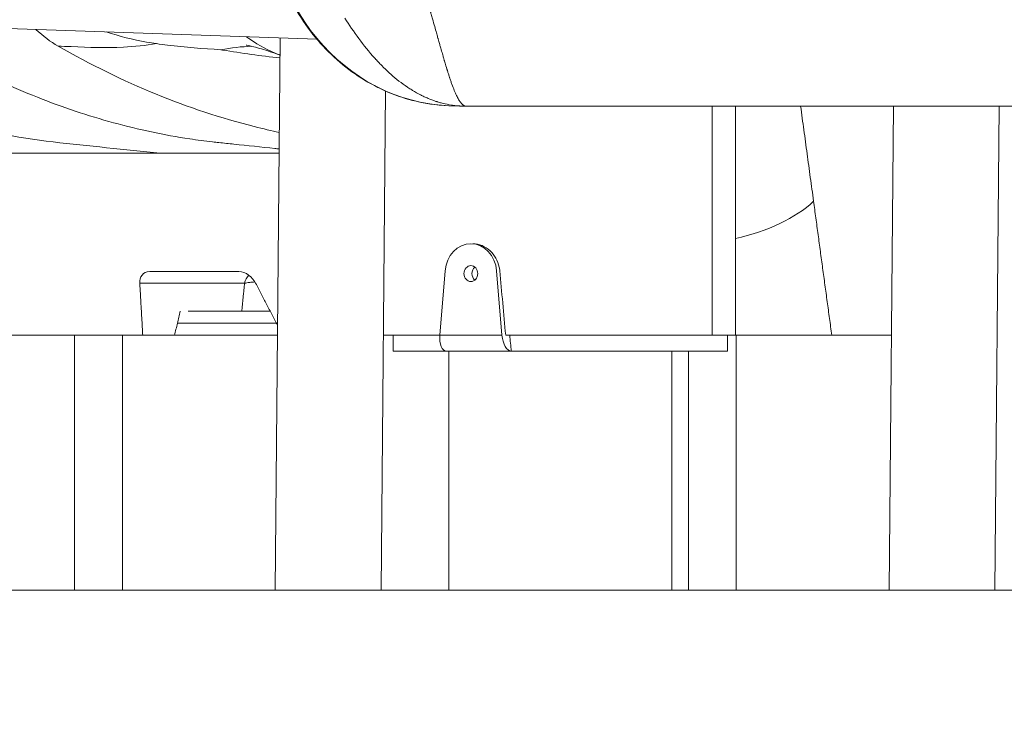
# Model space of a CAD drawing. Extents: x 0 to 25200, y -35640 to 17820.
# Drawn here: x 10839 to 11232, y 3894 to 4177 of the extents above; entities that cross this region are included whole.
import ezdxf

# ---------------------------------------------------------------- set-up
doc = ezdxf.new("R2010")
doc.units = 0
doc.header["$MEASUREMENT"] = 0
doc.header["$PDMODE"] = 1
doc.layers.get('0').update_dxf_attribs({"linetype": 'CONTINUOUS'})
doc.layers.get('DefPoints').update_dxf_attribs({"linetype": 'CONTINUOUS'})
for name, color, linetype, lineweight in [('FRAM3', 1, 'CONTINUOUS', 50), ('外形線', 7, 'CONTINUOUS', 18), ('寸法線', 3, 'CONTINUOUS', 18)]:
    doc.layers.add(name, color=color, linetype=linetype, lineweight=lineweight)
doc.styles.get("Standard").update_dxf_attribs({"font": 'TXT.SHX', "bigfont": 'bigfont.shx'})
doc.dimstyles.new('60ベース', dxfattribs={"dimscale": 60, "dimtxt": 3, "dimasz": 3, "dimexe": 0, "dimexo": 1, "dimgap": 1, "dimtad": 3, "dimdec": 1, "dimdsep": 46, "dimtxsty": 'Standard', "dimblk": 'DOTSMALL', "dimcen": 0, "dimclrd": 256, "dimclre": 256, "dimclrt": 7, "dimadec": 3, "dimazin": 2, "dimtfac": 1, "dimtdec": 1, "dimtix": 1, "dimtmove": 2, "dimatfit": 2, "dimldrblk": 'OPEN', "dimfxl": 0, "dimtolj": 1, "dimlwd": -1, "dimlwe": -1, "dimarcsym": 0})

# ---------------------------------------------------------------- blocks, each defined once
blk = doc.blocks.new('_DotSmall')
at = {"layer": 'FRAM3', "color": 0, "const_width": 0.5}
blk.add_lwpolyline([(-0.0625, 0, 1), (0.0625, 0, 1)], format="xyb", close=True, dxfattribs=at)
blk = doc.blocks.new('*D28')
at = {"layer": 'DefPoints', "color": 0}
for p in [(8146.2, 4864.52), (12313.3, 3950.12), (12813.3, 3950.12)]:
    blk.add_point(p, dxfattribs=at)
at = {"layer": '寸法線'}
for p, q in [((8206.2, 4864.52), (12813.3, 4864.52)), ((12813.3, 4864.52), (12813.3, 3950.12)), ((12373.3, 3950.12), (12813.3, 3950.12))]:
    blk.add_line(p, q, dxfattribs=at)
at = {"layer": '寸法線', "xscale": 180, "yscale": 180, "zscale": 180}
for p, rotation in [((12813.3, 4864.52), 90), ((12813.3, 3950.12), 270)]:
    blk.add_blockref('_DotSmall', p, dxfattribs=dict(at, rotation=rotation))
at = {"layer": '寸法線', "color": 7, "insert": (12663.3, 4407.32), "char_height": 180, "attachment_point": 5, "rotation": 90}
blk.add_mtext('\\A1;914', dxfattribs=at)
blk = doc.blocks.new('_OPEN')
at = {"color": 0, "linetype": 'ByBlock'}
for p, q in [((-1, 0.1667), (0, 0)), ((0, 0), (-1, -0.1667)), ((0, 0), (-1, 0))]:
    blk.add_line(p, q, dxfattribs=at)
blk = doc.blocks.new('*D29')
at = {"layer": 'DefPoints', "color": 0}
for p in [(9523.41, 5169.32), (12313.3, 3950.12), (13313.3, 3950.12)]:
    blk.add_point(p, dxfattribs=at)
at = {"layer": '寸法線'}
for p, q in [((9583.41, 5169.32), (13313.3, 5169.32)), ((13313.3, 5169.32), (13313.3, 3950.12)), ((12373.3, 3950.12), (13313.3, 3950.12))]:
    blk.add_line(p, q, dxfattribs=at)
at = {"layer": '寸法線', "xscale": 180, "yscale": 180, "zscale": 180}
for p, rotation in [((13313.3, 5169.32), 90), ((13313.3, 3950.12), 270)]:
    blk.add_blockref('_DotSmall', p, dxfattribs=dict(at, rotation=rotation))
at = {"layer": '寸法線', "color": 7, "insert": (13163.3, 4559.72), "char_height": 180, "attachment_point": 5, "rotation": 90}
blk.add_mtext('\\A1;1219', dxfattribs=at)
blk = doc.blocks.new('*D115')
at = {"layer": 'DefPoints', "color": 0}
for p in [(10576.78, 6985.42), (12313.3, 3950.12), (13813.3, 3950.12)]:
    blk.add_point(p, dxfattribs=at)
at = {"layer": '寸法線'}
for p, q in [((10636.78, 6985.42), (13813.3, 6985.42)), ((13813.3, 6985.42), (13813.3, 3950.12)), ((12373.3, 3950.12), (13813.3, 3950.12))]:
    blk.add_line(p, q, dxfattribs=at)
at = {"layer": '寸法線', "xscale": 180, "yscale": 180, "zscale": 180}
for p, rotation in [((13813.3, 6985.42), 90), ((13813.3, 3950.12), 270)]:
    blk.add_blockref('_DotSmall', p, dxfattribs=dict(at, rotation=rotation))
at = {"layer": '寸法線', "color": 7, "insert": (13663.3, 5467.77), "char_height": 180, "attachment_point": 5, "rotation": 90}
blk.add_mtext('\\A1;(3035)', dxfattribs=at)

msp = doc.modelspace()

# ---------------------------------------------------------------- linework, layer by layer
at = {"layer": '外形線', "extrusion": (0, 1, 0)}
for p, q in [((10957.64596107, 4169.69044276), (10752.96340713, 4176.83593729)), ((10942.91127736, 4170.20483248), (10940.99050018, 3950.12233084)), ((10984.89238518, 4149.06506973), (10983.15610597, 3950.12233084)), ((11015.61179294, 4143.01349282), (11010.24348317, 4143.20090122)), ((11392.33114147, 4142.98634734), (11017.16739923, 4142.98634734)), ((11124.50815718, 4051.72821158), (11124.50815718, 4142.98634734)), ((11187.39085563, 4142.98634734), (11185.70762866, 3950.12233084)), ((11229.55646141, 4142.98634734), (11227.87323444, 3950.12233084)), ((11006.60035505, 4051.72233084), (11008.72060045, 4077.39786897)), ((11029.24971353, 4077.39786897), (11031.36995893, 4051.72233084)), ((10906.27031377, 4061.25342169), (10939.00745341, 4061.25342169)), ((10901.99016627, 4056.49092169), (10941.48741071, 4056.49092169)), ((10861.01542139, 4051.72842169), (10861.01542139, 3950.12233084)), ((10880.06542139, 4051.72842169), (10880.06542139, 3950.12233084)), ((10987.97884829, 4051.72233084), (11006.60035505, 4051.72233084)), ((10987.97884829, 4045.37233084), (10987.97884829, 4051.72233084)), ((11031.36995893, 4051.72233084), (11006.60035505, 4051.72233084)), ((11034.47699896, 4051.72233084), (11121.32884829, 4051.72233084)), ((11034.54447331, 4051.72821158), (11034.54495893, 4051.72233084)), ((11099.10384829, 4051.72233084), (11099.10384829, 4051.72821158)), ((11099.5318559, 4051.72821158), (11099.53234152, 4051.72233084)), ((11102.7068559, 4051.72821158), (11102.70734152, 4051.72233084)), ((11105.73254987, 4051.72821158), (11105.73254987, 4051.72233084)), ((11121.32884829, 4045.37233084), (11121.32884829, 4051.72233084)), ((11124.78254987, 4051.72842181), (11124.78254987, 3950.12233084)), ((11009.25098208, 4045.37233084), (10987.97884829, 4045.37233084)), ((11009.25098208, 4045.37233084), (11035.0693319, 4045.37233084)), ((11010.20384829, 3950.12233084), (11010.20384829, 4045.37233084)), ((11121.32884829, 4045.37233084), (11035.0693319, 4045.37233084)), ((11099.10384829, 3950.12233084), (11099.10384829, 4045.37233084)), ((11105.73254987, 4045.37233084), (11105.73254987, 3950.12233084)), ((10861.01542139, 3950.12233084), (10828.01985351, 3950.12233084)), ((10880.06542139, 3950.12233084), (10861.01542139, 3950.12233084)), ((11099.10384829, 3950.12233084), (11010.20384829, 3950.12233084)), ((11105.73254987, 3950.12233084), (11099.10384829, 3950.12233084)), ((11124.78254987, 3950.12233084), (11105.73254987, 3950.12233084)), ((11185.70762866, 3950.12233084), (11232.94009734, 3950.12233084))]:
    msp.add_line(p, q, dxfattribs=at)
at = {"layer": '外形線'}
for p, q in [((4819.3625, 3950.12233084), (12313.302845, 3950.12233084)), ((10940.99050018, 3950.12233084), (10983.15610597, 3950.12233084))]:
    msp.add_line(p, q, dxfattribs=at)
at = {"layer": '外形線', "extrusion": (1.22465e-16, -3.08149e-33, -1)}
msp.add_ellipse((11013.34510429, 4232.0467787), major_axis=(3.10162112, 88.84587749), ratio=0.8658935039, start_param=3.1415926536, end_param=4.6821697279, dxfattribs=at)
at = {"layer": '外形線', "extrusion": (1.22465e-16, 2.56585e-49, -1)}
msp.add_ellipse((11018.98515699, 4076.26769447), major_axis=(0, 11.90625), ratio=0.8660254038, start_param=-1.4757304057, end_param=1.4757304057, dxfattribs=at)
at = {"layer": '外形線', "extrusion": (1.22465e-16, 2.73691e-48, -1)}
msp.add_ellipse((11018.98515699, 4076.26769447), major_axis=(0, 3.175), ratio=0.8660254038, start_param=-1.5707963268, end_param=4.7123889804, dxfattribs=at)
at = {"layer": '外形線'}
for centre, major_axis, ratio, start_param, end_param in [((11022.16015699, 4076.26769447), (0, 3.175), 0.8660254038, 0.6154797087, 2.5261129449), ((11009.77535505, 4051.72233084), (-0.69604756, -6.34062662), 0.4955081616, 4.766730248, 6.3375265748), ((11054.65384829, 4201.69858109), (-57.87245523, 699.23594577), 0.0473530334, 1.783040922, 1.7923482188)]:
    msp.add_ellipse(centre, major_axis=major_axis, ratio=ratio, start_param=start_param, end_param=end_param, dxfattribs=at)
at = {"layer": '外形線', "extrusion": (1.22465e-16, 0, -1)}
msp.add_ellipse((11034.54495893, 4051.72233084), major_axis=(0.69604756, -6.34062662), ratio=0.4955081616, start_param=0.0543412676, end_param=1.6251375944, dxfattribs=at)
at = {"layer": '外形線'}
for points, knots in [([(11010.24348317, 4143.20090122), (11002.43642436, 4143.47344665), (10994.58960682, 4145.13746763), (10979.94721531, 4150.99177431), (10972.98094034, 4155.22660556), (10960.60967386, 4165.77009948), (10955.07064954, 4172.20017432), (10946.01190146, 4186.52330967), (10942.39670532, 4194.57849793), (10937.47251497, 4211.40213797), (10936.1124114, 4220.35761667), (10935.92676085, 4230.19602245), (10935.92200083, 4231.13531709), (10935.93019747, 4232.07448756)], [0, 0, 0, 0, 2.6751938371, 2.6751938371, 5.3300696661, 5.3300696661, 7.9911936693, 7.9911936693, 10.6589226573, 10.6589226573, 13.3305128089, 13.3305128089, 13.6123048997, 13.6123048997, 13.6123048997, 13.6123048997]), ([(11017.16739923, 4142.98634782), (11016.95563364, 4142.98634934), (11016.74393429, 4143.02521843), (11016.39852192, 4143.15223793), (11016.19828814, 4143.24899577), (11015.964063, 4143.40265219), (11015.84676336, 4143.48969542), (11015.78806272, 4143.53577355), (11015.75869919, 4143.55945209), (11015.74401407, 4143.57145128), (11015.73667065, 4143.57749085), (11015.73299874, 4143.58052064), (11015.73116272, 4143.58203802), (11015.73037584, 4143.58268887), (11015.72985126, 4143.58312289), (11015.72937746, 4143.58351504), (11015.70332194, 4143.60508373), (11015.62313431, 4143.66946812), (11015.42059386, 4143.86414002), (11015.33935591, 4143.94585589), (11015.19659752, 4144.10220817), (11015.14552329, 4144.15999357), (11015.06364176, 4144.25645994), (11015.02138281, 4144.30714401), (11014.96975808, 4144.37088849), (11014.94336282, 4144.40395689), (11014.93001917, 4144.42079555), (11014.92331081, 4144.42929168), (11014.92042797, 4144.43294941), (11014.91850433, 4144.43539159), (11014.91736803, 4144.43683519), (11014.71435045, 4144.6948885), (11014.5434818, 4144.94374472), (11014.33563534, 4145.26317554), (11014.27443528, 4145.36083157), (11014.19494535, 4145.49032832), (11014.17050024, 4145.53067293), (11014.13693071, 4145.58658223), (11014.12092045, 4145.61338595), (11014.10360133, 4145.64257098), (11014.09528214, 4145.6566338), (11014.09120769, 4145.66353177), (11014.08919176, 4145.66694728), (11014.08833236, 4145.66840389), (11014.08776043, 4145.66937335), (11014.08773647, 4145.66941393), (11013.8074168, 4146.14470383), (11013.52375161, 4146.68328954), (11012.94571058, 4147.89221275), (11012.65130257, 4148.56263778), (11012.04951313, 4150.03792243), (11011.74209748, 4150.84273316), (11011.26930565, 4152.15232795), (11011.02998172, 4152.83271491), (11010.74513019, 4153.67164316), (11010.60122972, 4154.10243845), (11010.52890274, 4154.32067455), (11010.49264404, 4154.43050292), (11010.47449077, 4154.48559477), (11010.46540813, 4154.51318513), (11010.46086531, 4154.52699141), (11010.45859353, 4154.53389734), (11010.45761982, 4154.53685761), (11010.45697067, 4154.53883126), (11010.45638738, 4154.54060475), (11010.42258378, 4154.64338747), (11010.32268335, 4154.94533088), (11010.06820682, 4155.73468912), (11009.96586716, 4156.05440241), (11009.78449394, 4156.62864128), (11009.71938457, 4156.8358702), (11009.61446373, 4157.17202037), (11009.56018818, 4157.34642607), (11009.49361865, 4157.56136698), (11009.45951205, 4157.67175627), (11009.44225205, 4157.72768721), (11009.43481048, 4157.7518161), (11009.42983954, 4157.76793733), (11009.42713503, 4157.77671019), (11009.1328505, 4158.73148586), (11008.88981942, 4159.54127677), (11008.61067414, 4160.47800938), (11008.53182253, 4160.74428923), (11008.43589414, 4161.06908857), (11008.40763922, 4161.16494107), (11008.37093542, 4161.28959482), (11008.35400278, 4161.34714258), (11008.33674879, 4161.4058305), (11008.32874879, 4161.43305239), (11008.32545476, 4161.44426324), (11008.32328866, 4161.45163577), (11008.32247641, 4161.45440049), (11008.23739423, 4161.74402242), (11008.126205, 4162.12375449), (11007.8452514, 4163.09055294), (11007.67547429, 4163.67766689), (11007.2714944, 4165.08606316), (11007.03743926, 4165.90714908), (11006.63109336, 4167.34139046), (11006.48640248, 4167.85331597), (11006.2542744, 4168.67609107), (11006.17438052, 4168.95950228), (11006.05058455, 4169.3989095), (11005.98769752, 4169.6221862), (11005.91255648, 4169.88905652), (11005.87453727, 4170.02410327), (11005.85541481, 4170.09203161), (11005.84582527, 4170.12609728), (11005.84102342, 4170.14315552), (11005.83896396, 4170.15047164), (11005.83759065, 4170.15535026), (11005.83646163, 4170.15936108), (11005.71088246, 4170.60547794), (11005.55905694, 4171.14491939), (11005.1973528, 4172.42927159), (11004.98749371, 4173.17417303), (11004.50222341, 4174.89254751), (11004.2267956, 4175.86610777), (11003.75665397, 4177.51965556), (11003.59047676, 4178.10293393), (11003.32574284, 4179.02861317), (11003.234918, 4179.34563395), (11003.09463059, 4179.83418891), (11003.02347412, 4180.08172238), (11002.93864409, 4180.37628237), (11002.89577014, 4180.52501423), (11002.87421774, 4180.59974428), (11002.8634126, 4180.63720047), (11002.85877561, 4180.65327267), (11002.85568291, 4180.66399182), (11002.85366145, 4180.67099774), (11001.75351152, 4184.48374508), (11000.54086431, 4188.57890632), (10999.17645154, 4192.89976509)], [0.01280510538, 0.01280510538, 0.01280510538, 0.01280510538, 0.06250000004, 0.06250000004, 0.09375000005, 0.10937500006, 0.11718750007, 0.12109375007, 0.12304687507, 0.12402343757, 0.12451171882, 0.12475585945, 0.12487792976, 0.12493896491, 0.12493896491, 0.12500000007, 0.12500000007, 0.15625000006, 0.15625000006, 0.17187500006, 0.17187500006, 0.17968750006, 0.17968750006, 0.18359375006, 0.18554687506, 0.18652343756, 0.18701171881, 0.18725585943, 0.18737792974, 0.18737792974, 0.18750000006, 0.18750000006, 0.21875000005, 0.21875000005, 0.23437500005, 0.23437500005, 0.24218750004, 0.24218750004, 0.24609375004, 0.24804687504, 0.24902343754, 0.24951171879, 0.24975585942, 0.24987792973, 0.24987792973, 0.25000000004, 0.25000000004, 0.31250000003, 0.31250000003, 0.37500000003, 0.37500000003, 0.43750000002, 0.43750000002, 0.46875000002, 0.48437500001, 0.49218750001, 0.49609375001, 0.49804687501, 0.49902343751, 0.49951171876, 0.49975585939, 0.4998779297, 0.49993896486, 0.49993896486, 0.50000000001, 0.50000000001, 0.53125000001, 0.53125000001, 0.54687500002, 0.54687500002, 0.55468750002, 0.55468750002, 0.55859375002, 0.56054687502, 0.56152343752, 0.56201171877, 0.56225585939, 0.56225585939, 0.56250000002, 0.56250000002, 0.59375000002, 0.59375000002, 0.60937500002, 0.60937500002, 0.61718750002, 0.61718750002, 0.62109375002, 0.62304687502, 0.62402343752, 0.62451171877, 0.62451171877, 0.62500000002, 0.62500000002, 0.65625000002, 0.65625000002, 0.68750000002, 0.68750000002, 0.71875000003, 0.71875000003, 0.73437500003, 0.73437500003, 0.74218750003, 0.74218750003, 0.74609375003, 0.74804687503, 0.74902343753, 0.74951171878, 0.7497558594, 0.74987792972, 0.74993896487, 0.74993896487, 0.75000000003, 0.75000000003, 0.78125000002, 0.78125000002, 0.81250000002, 0.81250000002, 0.84375000002, 0.84375000002, 0.85937500002, 0.85937500002, 0.86718750002, 0.86718750002, 0.87109375002, 0.87304687502, 0.87402343752, 0.87451171877, 0.87475585939, 0.8748779297, 0.8748779297, 0.87500000002, 0.87500000002, 1, 1, 1, 1]), ([(11015.61179271, 4143.01348623), (11015.57076533, 4143.01492253), (11015.53035784, 4143.01640516), (11015.23496651, 4143.02770237), (11015.0049343, 4143.03916939), (11014.69818629, 4143.05672992), (11014.60232004, 4143.06264848), (11014.46808658, 4143.07139704), (11014.40336132, 4143.07573949), (11014.33203163, 4143.08070532), (11014.29741232, 4143.08315795), (11014.28036403, 4143.08437604), (11014.27190521, 4143.08498296), (11014.268294, 4143.0852426), (11014.26588964, 4143.08541559), (11014.26572501, 4143.08542739), (11013.69131404, 4143.12681241), (11013.14963067, 4143.17934661), (11012.3828833, 4143.26902599), (11012.13492772, 4143.30073922), (11011.77441829, 4143.35034241), (11011.59701937, 4143.37565301), (11011.39504614, 4143.40592748), (11011.29530677, 4143.42123344), (11011.24574879, 4143.4289264), (11011.22104772, 4143.43278261), (11011.21047823, 4143.43443733), (11011.20343562, 4143.43554092), (11011.20085974, 4143.43594481), (11010.05434026, 4143.61594444), (11008.9720296, 4143.84015567), (11007.43885761, 4144.22025797), (11006.94282777, 4144.35428278), (11006.22124006, 4144.56360173), (11005.86605892, 4144.67033422), (11005.46146975, 4144.79791903), (11005.26161718, 4144.86240885), (11005.16230073, 4144.89481962), (11005.11279488, 4144.91106541), (11005.08808003, 4144.91919827), (11005.07749612, 4144.92268591), (11005.07044198, 4144.92501147), (11005.06765311, 4144.9259312), (11003.97217909, 4145.28741165), (11002.91536745, 4145.68726074), (11001.38251092, 4146.33387274), (11000.8802743, 4146.55722451), (11000.1399941, 4146.90244641), (10999.77312177, 4147.07760673), (10999.35081368, 4147.2860964), (10999.14108527, 4147.39133521), (10999.03657723, 4147.44419813), (10998.98441222, 4147.47068984), (10998.96207486, 4147.48205628), (10998.94718752, 4147.48963675), (10998.94086337, 4147.49285869), (10997.83703207, 4148.05565981), (10996.78000366, 4148.64871112), (10995.25125062, 4149.57624953), (10994.75111968, 4149.8917666), (10994.01493626, 4150.37290241), (10993.65034688, 4150.6154364), (10993.23107597, 4150.9014844), (10993.022955, 4151.04523853), (10992.91927232, 4151.1172928), (10992.86752534, 4151.15336358), (10992.84167542, 4151.17140979), (10992.83060193, 4151.17914619), (10992.82322073, 4151.18430431), (10992.82024773, 4151.18638229), (10990.55970331, 4152.76688489), (10988.41827266, 4154.50649955), (10985.37866824, 4157.27710269), (10984.39408346, 4158.22758793), (10982.95907069, 4159.68432995), (10982.48770348, 4160.17508589), (10981.79091671, 4160.91786375), (10981.44508876, 4161.29091427), (10981.04606453, 4161.72880938), (10980.84765645, 4161.94839501), (10980.74872761, 4162.05834369), (10980.69933189, 4162.11335655), (10980.67465119, 4162.14087255), (10980.66407742, 4162.15266716), (10980.65702906, 4162.16053069), (10980.65434831, 4162.16352185), (10978.41439579, 4164.66340096), (10976.31426853, 4167.28116742), (10972.35849135, 4172.63308134), (10970.50262926, 4175.36720408), (10968.74776227, 4178.10537734)], [0.02881779379, 0.02881779379, 0.02881779379, 0.02881779379, 0.03125, 0.03125, 0.046875, 0.046875, 0.0546875, 0.0546875, 0.05859375, 0.060546875, 0.0615234375, 0.06201171875, 0.06225585938, 0.06237792969, 0.06237792969, 0.0625, 0.0625, 0.09375, 0.09375, 0.109375, 0.109375, 0.1171875, 0.12109375, 0.123046875, 0.1240234375, 0.12451171875, 0.12475585938, 0.12475585938, 0.125, 0.125, 0.18750000001, 0.18750000001, 0.21875000001, 0.21875000001, 0.23437500001, 0.24218750001, 0.24609375001, 0.24804687501, 0.24902343751, 0.24951171876, 0.24975585939, 0.24975585939, 0.25000000001, 0.25000000001, 0.31250000002, 0.31250000002, 0.34375000002, 0.34375000002, 0.35937500002, 0.36718750002, 0.37109375002, 0.37304687502, 0.37402343752, 0.37451171877, 0.37451171877, 0.37500000002, 0.37500000002, 0.43750000002, 0.43750000002, 0.46875000002, 0.46875000002, 0.48437500002, 0.49218750002, 0.49609375002, 0.49804687502, 0.49902343752, 0.49951171877, 0.4997558594, 0.4997558594, 0.50000000002, 0.50000000002, 0.62500000002, 0.62500000002, 0.68750000002, 0.68750000002, 0.71875000002, 0.71875000002, 0.73437500002, 0.74218750002, 0.74609375002, 0.74804687502, 0.74902343752, 0.74951171877, 0.7497558594, 0.7497558594, 0.75000000002, 0.75000000002, 0.87500000001, 0.87500000001, 1, 1, 1, 1]), ([(10873.59621336, 4172.62463037), (10878.87589201, 4170.86309898), (10884.27181826, 4169.47788504), (10889.73004651, 4168.52184219), (10891.03259855, 4168.29369206), (10892.33881904, 4168.08993338), (10893.64868433, 4167.91694567)], [1.80582454498, 1.80582454498, 1.80582454498, 1.80582454498, 2.49899530887, 2.49899530887, 2.49899530887, 2.66405998377, 2.66405998377, 2.66405998377, 2.66405998377]), ([(10895.13306707, 4124.27395754), (10880.90992293, 4125.76459644), (10866.68359893, 4127.12806791), (10837.90170265, 4130.42728924), (10823.44227995, 4133.33629198), (10783.70716088, 4144.79955628), (10759.06480776, 4155.72862424), (10734.66538451, 4170.48168342)], [-13.4287357924, -13.4287357924, -13.4287357924, -13.4287357924, -10.067683869, -10.067683869, -6.6256507817, -6.6256507817, -0.593956282, -0.593956282, -0.593956282, -0.593956282]), ([(10801.35264057, 4168.75638067), (10801.45604948, 4168.69569188), (10801.59295646, 4168.61480027), (10801.72987172, 4168.53402455), (10806.61328173, 4165.65296562), (10811.49804284, 4162.92185466), (10816.4081423, 4160.33617952), (10826.24853075, 4155.15419737), (10836.1803532, 4150.56935146), (10846.17610108, 4146.58764163), (10856.23539027, 4142.58062073), (10866.35320845, 4139.18644193), (10876.52126559, 4136.40970979), (10886.61126027, 4133.65429526), (10896.74467833, 4131.50817608), (10906.9035049, 4129.9742829), (10909.93175739, 4129.5170435), (10912.96239207, 4129.11421293), (10915.99880155, 4128.76590805), (10916.83651165, 4128.66981477), (10917.67467751, 4128.57786984), (10918.51329912, 4128.49007388), (10920.52054577, 4128.27993364), (10922.53056254, 4128.06951267), (10924.53806499, 4127.85937252), (10929.99732299, 4127.28791157), (10935.40161108, 4126.72233464), (10940.86191797, 4126.15087409), (10941.41634041, 4126.09284978), (10941.97079524, 4126.03482186), (10942.52527569, 4125.97679106)], [0.8290118943, 0.8290118943, 0.8290118943, 0.8290118943, 0.8627751341, 0.8627751341, 0.8627751341, 2.0665903477, 2.0665903477, 2.0665903477, 4.480083862, 4.480083862, 4.480083862, 6.9089342692, 6.9089342692, 6.9089342692, 9.3191474042, 9.3191474042, 9.3191474042, 10.0375794415, 10.0375794415, 10.0375794415, 10.2357797342, 10.2357797342, 10.2357797342, 10.7103847385, 10.7103847385, 10.7103847385, 11.9960368269, 11.9960368269, 11.9960368269, 12.1270543408, 12.1270543408, 12.1270543408, 12.1270543408]), ([(10942.85168502, 4163.37674593), (10942.22420211, 4163.60589566), (10941.59936897, 4163.84961355), (10940.97742424, 4164.10755369), (10937.01862268, 4165.7493939), (10933.17684685, 4167.96745971), (10929.51363711, 4170.67254585)], [-3.13843249963, -3.13843249963, -3.13843249963, -3.13843249963, -3.01142306279, -3.01142306279, -3.01142306279, -2.20298281212, -2.20298281212, -2.20298281212, -2.20298281212]), ([(10854.41604379, 4166.9491409), (10856.15901462, 4166.87520789), (10857.90165297, 4166.79960849), (10866.69254313, 4166.40955361), (10873.65133553, 4166.16728819), (10884.95074498, 4166.77663163), (10889.3368037, 4167.23364137), (10893.66431206, 4167.91488327)], [-15.5281108201, -15.5281108201, -15.5281108201, -15.5281108201, -15.3289005025, -15.3289005025, -14.5226735682, -14.5226735682, -13.9890221367, -13.9890221367, -13.9890221367, -13.9890221367]), ([(10942.58272269, 4132.55906389), (10939.54181612, 4133.2160648), (10936.29588301, 4133.97982388), (10906.10665268, 4141.54572692), (10880.33487112, 4152.1326838), (10854.41604379, 4166.9491409)], [-7.9302714595, -7.9302714595, -7.9302714595, -7.9302714595, -7.1064597851, -7.1064597851, -1.0844439236, -1.0844439236, -1.0844439236, -1.0844439236]), ([(10893.66431206, 4167.91488327), (10895.13755319, 4167.71644925), (10896.61865828, 4167.52524835), (10898.10044184, 4167.34490219), (10905.14335002, 4166.48771799), (10912.21511278, 4165.87412759), (10919.29704197, 4165.51502785)], [-1.074050608, -1.074050608, -1.074050608, -1.074050608, -0.8872114478, -0.8872114478, -0.8872114478, -0.0000193186, -0.0000193186, -0.0000193186, -0.0000193186]), ([(10919.29704197, 4165.51502785), (10919.54531939, 4165.47265668), (10927.39592034, 4164.13901968), (10935.21130401, 4163.0149125), (10942.8415547, 4162.21601454)], [7.629285911, 7.629285911, 7.629285911, 7.629285911, 7.6687136647, 8.8762367366, 8.8762367366, 8.8762367366, 8.8762367366]), ([(10941.75443667, 4163.7656417), (10939.22447239, 4164.64505751), (10936.81004688, 4165.42589708), (10933.61484586, 4166.35309752), (10932.58463688, 4166.6296873), (10931.14927018, 4166.9863079), (10930.64516493, 4167.10207865), (10929.71109503, 4167.30369375), (10929.40736794, 4167.35500027), (10929.40736794, 4167.35500027)], [0.1653775418, 0.1653775418, 0.1653775418, 0.1653775418, 1.0474196281, 1.0474196281, 1.5199011729, 1.5199011729, 1.8432232411, 1.8432232411, 2.304816603, 2.304816603, 2.304816603, 2.304816603]), ([(11019.73647676, 4088.17394474), (11020.97304895, 4088.17395253), (11022.22066557, 4087.91728732), (11024.57615988, 4086.9322232), (11025.66782229, 4086.22669882), (11027.52529388, 4084.51072055), (11028.29913442, 4083.53895568), (11029.55582664, 4081.3398899), (11030.02177048, 4080.12043964), (11030.39108505, 4078.36713227), (11030.46367372, 4077.88424165), (11030.50783159, 4077.39786897)], [-0.69475424616, -0.69475424616, -0.69475424616, -0.69475424616, -0.52605724601, -0.52605724601, -0.36264099663, -0.36264099663, -0.21225067209, -0.21225067209, -0.05771386874, -0.05771386874, 0, 0, 0, 0]), ([(10932.90324232, 4072.9360027), (10932.1600769, 4072.89216513), (10930.57739231, 4072.75768196), (10929.33353822, 4072.55341165), (10928.75815587, 4072.42172834)], [0.87239611077, 0.87239611077, 0.87239611077, 0.87239611077, 0.92416320862, 0.9905557523, 0.9905557523, 0.9905557523, 0.9905557523]), ([(11006.60084067, 4051.72821158), (10997.34805819, 4051.72821158), (10990.59300205, 4051.72821158), (10987.21828426, 4051.72821158), (10985.60439004, 4051.72821158), (10984.80780162, 4051.72821158), (10984.80797996, 4051.72821158)], [0.6609799767, 0.6609799767, 0.6609799767, 0.6609799767, 2.2108835283, 2.2108835283, 2.2108835283, 2.9521726015, 2.9521726015, 2.9521726015, 2.9521726015]), ([(11115.15003163, 4051.72821158), (11105.90739577, 4051.72821158), (11090.69588033, 4051.72821158), (11072.84843041, 4051.72821158), (11059.5996795, 4051.72821158), (11045.70228795, 4051.72821158), (11032.860794, 4051.72821158)], [0, 0, 0, 0, 2.2108835283, 2.2108835283, 2.2108835283, 3.8522665857, 3.8522665857, 3.8522665857, 3.8522665857]), ([(11124.50815718, 4051.72842169), (11127.56268718, 4051.72842169), (11130.59563057, 4051.72842169), (11146.12802486, 4051.72842169), (11156.25573581, 4051.72842169), (11162.82978525, 4051.72842169)], [-1.9241735481, -1.9241735481, -1.9241735481, -1.9241735481, -1.5559899664, -1.5559899664, 0, 0, 0, 0])]:
    msp.add_open_spline(points, degree=3, knots=knots, dxfattribs=at)
for points, degree in [([(10845.61769253, 4173.60136416), (10848.47705436, 4170.88243494), (10851.39802413, 4168.68854876), (10854.41604379, 4166.9491409)], 3), ([(10931.60500342, 4166.87171121), (10927.56422467, 4166.74852482), (10923.4762938, 4166.27342231), (10919.29704197, 4165.51502785)], 3), ([(10935.33288402, 4166.88321978), (10935.3293508, 4166.8833082), (10935.32581756, 4166.88339633), (10935.32228429, 4166.88348416)], 3), ([(10942.85079468, 4163.27473132), (10942.02850587, 4163.64692362), (10941.20422061, 4164.01101577), (10940.37807287, 4164.3668351)], 3), ([(11017.0324705, 4142.99161126), (11016.49664538, 4142.98934594), (11016.02307304, 4142.99908799), (11015.61179271, 4143.01348623)], 3), ([(11115.15003163, 4051.72821158), (11115.15004087, 4142.98634734)], 1), ([(11155.56749395, 4105.13881907), (11150.42130914, 4142.98634734)], 1), ([(10866.04805578, 4139.49365045), (10866.04791809, 4139.49380599), (10866.0477804, 4139.49396154), (10866.04764271, 4139.49411708)], 3), ([(10984.80815718, 4136.38565836), (10984.79941224, 4136.39291359), (10984.7906649, 4136.40016954), (10984.78191518, 4136.4074262)], 3), ([(10879.17834964, 4125.94624828), (10879.17833737, 4125.94625983), (10879.17832509, 4125.9462714), (10879.17831282, 4125.94628295)], 3), ([(10984.80815718, 4126.81358125), (10984.77153321, 4126.81742336), (10984.73490921, 4126.82126558), (10984.69828519, 4126.82510789)], 3), ([(10832.65509034, 4124.27783872), (10853.48261492, 4124.2711141), (10874.30782287, 4124.27245284), (10895.13306707, 4124.27395754)], 3), ([(10942.51041683, 4124.27426426), (10926.71869987, 4124.27177068), (10910.92594764, 4124.27281632), (10895.13306707, 4124.27395754)], 3), ([(10984.67617534, 4124.29176337), (10984.7201693, 4124.29179547), (10984.76416325, 4124.29182763), (10984.80815718, 4124.29185983)], 3), ([(11124.50815718, 4090.21762924), (11137.10502211, 4093.10330237), (11148.44527253, 4098.32756427), (11155.56749395, 4105.13881907)], 3), ([(11155.56749395, 4105.13881907), (11162.82978525, 4051.72842169)], 1), ([(10890.96652635, 4077.12842169), (10888.21903741, 4077.12842169), (10886.8727069, 4074.90428039), (10887.01327274, 4072.42185181)], 3), ([(10926.52116708, 4077.12842169), (10890.96652635, 4077.12842169)], 1), ([(10933.19176796, 4072.42184057), (10931.89909967, 4074.90427556), (10929.268666, 4077.12842169), (10926.52116708, 4077.12842169)], 3), ([(10928.75815587, 4072.42172834), (10929.05591099, 4073.70493109), (10929.68153937, 4074.80746316), (10930.51414239, 4075.62219054)], 3), ([(11030.50783159, 4077.39786897), (11031.28458218, 4068.84242455), (11032.06890561, 4060.28425712), (11032.86093438, 4051.72821715)], 3), ([(10928.75815587, 4072.42172834), (10887.01327274, 4072.42185181)], 1), ([(10887.01327274, 4072.42185181), (10888.1850243, 4051.72842169)], 1), ([(10927.66283327, 4061.25342169), (10928.75815587, 4072.42172834)], 1), ([(10941.91172389, 4055.67607236), (10933.19176796, 4072.42184057)], 1), ([(10900.8850243, 4051.72842169), (10903.09530824, 4061.25342169)], 1), ([(10736.89960054, 4051.72842169), (10888.1850243, 4051.72842169)], 1), ([(10888.1850243, 4051.72842169), (10900.8850243, 4051.72842169)], 1), ([(10900.8850243, 4051.72842169), (10914.54910641, 4051.72842169), (10928.21318852, 4051.72842169), (10941.87727064, 4051.72842169)], 3), ([(10984.04287642, 4051.72842169), (10984.80815718, 4051.72842169)], 1), ([(11124.5083344, 4051.72821158), (11124.50797847, 4051.72821158), (11121.33412283, 4051.72821158), (11115.15003163, 4051.72821158)], 3), ([(11162.82978525, 4051.72842169), (11186.59439911, 4051.72842169)], 1)]:
    msp.add_open_spline(points, degree=degree, dxfattribs=at)

# ---------------------------------------------------------------- dimensions: what is measured, and where the dimension line sits
at = {"layer": '寸法線'}
dim = msp.add_linear_dim(base=(13813.302845, 3950.12233084), p1=(10576.78194354, 6985.4191734), p2=(12313.302845, 3950.12233084), angle=90, text='(3035)', dimstyle='60ベース', dxfattribs=at)
dim.commit()
dim.dimension.update_dxf_attribs({"geometry": '*D115', "text_midpoint": (13663.302845, 5467.77075212)})
for base, p1, picture, middle in [((13313.302845, 3950.12233084), (9523.41488761, 5169.32233084), '*D29', (13163.302845, 4559.72233084)), ((12813.302845, 3950.12233084), (8146.19786064, 4864.52233084), '*D28', (12663.302845, 4407.32233084))]:
    dim = msp.add_linear_dim(base=base, p1=p1, p2=(12313.302845, 3950.12233084), angle=90, dimstyle='60ベース', override={"dimdec": 0}, dxfattribs=at)
    dim.commit()
    dim.dimension.update_dxf_attribs({"geometry": picture, "text_midpoint": middle})

doc.saveas('drawing.dxf')
